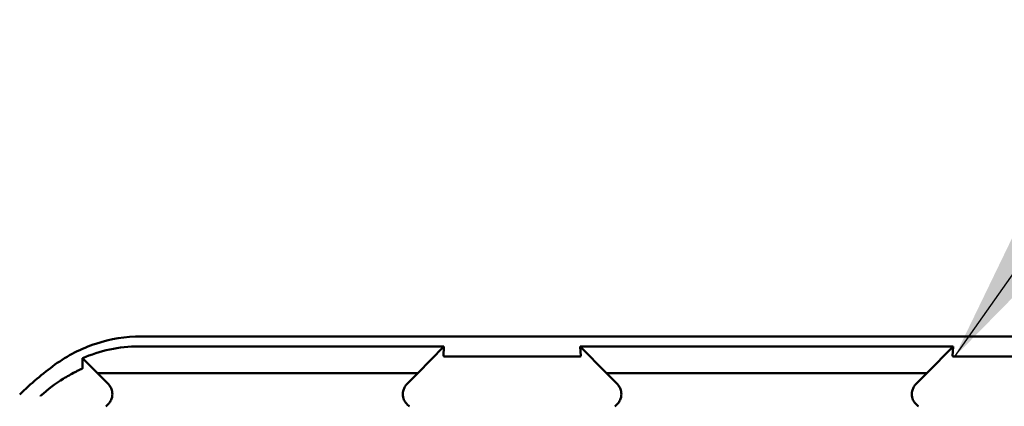
# Model space of a CAD drawing. Units: inches. Extents: x 2 to 86, y 1 to 67.
# Drawn here: x 12.9 to 14, y 37.7 to 38.1 of the extents above; entities that cross this region are included whole.
import ezdxf

# ---------------------------------------------------------------- set-up
doc = ezdxf.new("R2010")
doc.units = ezdxf.units.IN
doc.header["$LTSCALE"] = 4
doc.header["$MEASUREMENT"] = 0
doc.layers.add('Symbol (ANSI)', color=7, linetype='Continuous', lineweight=25)
doc.layers.add('Visible (ANSI)', color=7, linetype='Continuous', lineweight=50)
doc.styles.add('Note Text (ANSI)', font='tahoma.ttf')
doc.dimstyles.new('Default (ANSI)$7', dxfattribs={"dimscale": 4, "dimtxt": 0.12, "dimasz": 0.098425, "dimexe": 0.125, "dimexo": 0.0625, "dimgap": 0.031496, "dimtad": 0, "dimtih": 1, "dimtoh": 1, "dimrnd": 1e-08, "dimzin": 0, "dimdsep": 46, "dimtxsty": 'Note Text (ANSI)', "dimcen": 0.09, "dimdle": 0.393701, "dimclrd": 256, "dimclre": 256, "dimclrt": 256, "dimadec": 0, "dimazin": 1, "dimtfac": 1, "dimtofl": 0, "dimtmove": 0, "dimatfit": 3, "dimfxl": 1, "dimtolj": 1, "dimtzin": 4, "dimlwd": -1, "dimlwe": -1, "dimarcsym": 0})

msp = doc.modelspace()

# ---------------------------------------------------------------- linework, layer by layer
at = {"layer": 'Visible (ANSI)'}
for p, q in [((13.0428, 37.7601), (14.4764, 37.7601)), ((13.3898, 37.7486), (13.0404, 37.7486)), ((13.3598, 37.7178), (13.3898, 37.7486)), ((13.3898, 37.7486), (13.3892, 37.7376)), ((13.5467, 37.7376), (13.546, 37.7486)), ((13.9732, 37.7486), (13.546, 37.7486)), ((13.546, 37.7486), (13.5761, 37.7178)), ((13.9431, 37.7178), (13.9732, 37.7486)), ((13.9732, 37.7486), (13.9725, 37.7376)), ((12.9928, 37.7178), (12.9769, 37.7341)), ((13.5439, 37.7371), (13.392, 37.7371)), ((14.1272, 37.7371), (13.9753, 37.7371)), ((12.9928, 37.7178), (13.3598, 37.7178)), ((12.9928, 37.7178), (13.0049, 37.7057)), ((13.3476, 37.7057), (13.3598, 37.7178)), ((13.5761, 37.7178), (13.9431, 37.7178)), ((13.5761, 37.7178), (13.5883, 37.7057)), ((13.9309, 37.7057), (13.9431, 37.7178))]:
    msp.add_line(p, q, dxfattribs=at)
msp.add_arc((13.1763, 37.412), 0.3919, 126.3324, 134.0778, dxfattribs=at)
for points, knots in [([(13.0428, 37.7601), (13.0252, 37.7601), (13.0076, 37.7572), (12.9742, 37.7462), (12.9583, 37.7381), (12.9441, 37.7277)], [0, 0, 0, 0, 0.2013146, 0.2013146, 0.4026288, 0.4026288, 0.4026288, 0.4026288]), ([(12.9756, 37.7351), (12.9854, 37.7393), (12.9959, 37.7427), (13.0178, 37.7474), (13.029, 37.7486), (13.0404, 37.7486)], [0.0005695, 0.0005695, 0.0005695, 0.0005695, 0.1312344, 0.1312344, 0.2617045, 0.2617045, 0.2617045, 0.2617045]), ([(12.9758, 37.7236), (12.9758, 37.7256), (12.9758, 37.7275), (12.9757, 37.7313), (12.9757, 37.7332), (12.9756, 37.7351)], [0, 0, 0, 0, 0.893653, 0.893653, 1.787189, 1.787189, 1.787189, 1.787189]), ([(12.9769, 37.7341), (12.9767, 37.7343), (12.9765, 37.7345), (12.9761, 37.7348), (12.9759, 37.735), (12.9756, 37.7351)], [-0.007747749, -0.007747749, -0.007747749, -0.007747749, -0.003783788, -0.003783788, -0.000454686, -0.000454686, -0.000454686, -0.000454686]), ([(13.392, 37.7371), (13.3919, 37.7371), (13.3918, 37.7371), (13.3917, 37.7371), (13.3915, 37.7371), (13.3914, 37.7371), (13.3913, 37.7372), (13.3911, 37.7372), (13.391, 37.7372), (13.3909, 37.7372), (13.3906, 37.7372), (13.3904, 37.7372), (13.3903, 37.7372), (13.3894, 37.7373), (13.3892, 37.7374), (13.3892, 37.7376)], [0.00000364, 0.00000364, 0.00000364, 0.00000364, 0.00139916, 0.00139916, 0.00139916, 0.00298569, 0.00298569, 0.00298569, 0.00560677, 0.00560677, 0.00560677, 0.01160188, 0.01160188, 0.01160188, 0.04424913, 0.04424913, 0.04424913, 0.04424913]), ([(13.5467, 37.7376), (13.5467, 37.7375), (13.5465, 37.7373), (13.546, 37.7372), (13.5458, 37.7372), (13.5455, 37.7372), (13.5451, 37.7372), (13.5449, 37.7372), (13.5447, 37.7372), (13.5445, 37.7372), (13.5444, 37.7371), (13.5443, 37.7371), (13.5442, 37.7371), (13.5441, 37.7371), (13.544, 37.7371), (13.5439, 37.7371)], [0, 0, 0, 0, 0.05460002, 0.05460002, 0.05460002, 0.07314563, 0.07314563, 0.07314563, 0.07989653, 0.07989653, 0.07989653, 0.08268704, 0.08268704, 0.08268704, 0.08528749, 0.08528749, 0.08528749, 0.08528749]), ([(13.9753, 37.7371), (13.9752, 37.7371), (13.9751, 37.7371), (13.975, 37.7371), (13.9749, 37.7371), (13.9747, 37.7371), (13.9746, 37.7372), (13.9745, 37.7372), (13.9743, 37.7372), (13.9742, 37.7372), (13.9739, 37.7372), (13.9737, 37.7372), (13.9736, 37.7372), (13.9727, 37.7373), (13.9725, 37.7374), (13.9725, 37.7376)], [0.00000364, 0.00000364, 0.00000364, 0.00000364, 0.00139916, 0.00139916, 0.00139916, 0.00298569, 0.00298569, 0.00298569, 0.00560677, 0.00560677, 0.00560677, 0.01160188, 0.01160188, 0.01160188, 0.04424913, 0.04424913, 0.04424913, 0.04424913]), ([(12.9671, 37.7191), (12.9683, 37.7197), (12.9694, 37.7203), (12.9716, 37.7213), (12.9726, 37.7218), (12.9737, 37.7224)], [0, 0, 0, 0, 0.02347693, 0.02347693, 0.04560163, 0.04560163, 0.04560163, 0.04560163]), ([(12.9737, 37.7224), (12.9742, 37.7225), (12.9745, 37.7227), (12.975, 37.7229), (12.9752, 37.723), (12.9753, 37.7231)], [-0.01886927, -0.01886927, -0.01886927, -0.01886927, -0.00960531, -0.00960531, 0, 0, 0, 0]), ([(12.9753, 37.7231), (12.9754, 37.7231), (12.9754, 37.7232), (12.9756, 37.7233), (12.9756, 37.7233), (12.9757, 37.7234), (12.9758, 37.7234), (12.9758, 37.7235), (12.9758, 37.7235), (12.9758, 37.7236), (12.9758, 37.7236), (12.9758, 37.7236)], [-0.02860878, -0.02860878, -0.02860878, -0.02860878, -0.02684787, -0.02684787, -0.02160726, -0.02160726, -0.01511794, -0.01511794, -0.00727155, -0.00727155, 0, 0, 0, 0]), ([(12.9274, 37.6917), (12.9275, 37.6918), (12.9276, 37.6918), (12.9276, 37.6919), (12.9361, 37.6996), (12.9448, 37.7061), (12.9535, 37.7115), (12.958, 37.7142), (12.9624, 37.7167), (12.9668, 37.719)], [-0.275384, -0.275384, -0.275384, -0.275384, -0.2742201, -0.2742201, -0.2742201, -0.0959562, -0.0959562, -0.0959562, -0.0033695, -0.0033695, -0.0033695, -0.0033695]), ([(13.0022, 37.6799), (13.0034, 37.6807), (13.0045, 37.6816), (13.0064, 37.6836), (13.0072, 37.6848), (13.0086, 37.6874), (13.0095, 37.6894), (13.01, 37.6943), (13.0098, 37.6965), (13.0088, 37.6999), (13.0082, 37.7012), (13.0068, 37.7036), (13.0059, 37.7047), (13.0049, 37.7057)], [-0.1431185, -0.1431185, -0.1431185, -0.1431185, -0.1153217, -0.1153217, -0.0875317, -0.0875317, -0.0564939, -0.0564939, -0.0318711, -0.0318711, -0.0159383, -0.0159383, 0, 0, 0, 0]), ([(13.3476, 37.7057), (13.3466, 37.7047), (13.3458, 37.7036), (13.3444, 37.7011), (13.3438, 37.6998), (13.343, 37.697), (13.3425, 37.6948), (13.3431, 37.69), (13.3437, 37.6879), (13.3454, 37.6848), (13.3462, 37.6836), (13.3481, 37.6816), (13.3491, 37.6807), (13.3503, 37.6799)], [-0.1431251, -0.1431251, -0.1431251, -0.1431251, -0.115325, -0.115325, -0.0875318, -0.0875318, -0.0564941, -0.0564941, -0.0318722, -0.0318722, -0.0159388, -0.0159388, 0, 0, 0, 0]), ([(13.5856, 37.6799), (13.5867, 37.6807), (13.5878, 37.6816), (13.5897, 37.6836), (13.5905, 37.6848), (13.5919, 37.6874), (13.5928, 37.6894), (13.5933, 37.6943), (13.5931, 37.6965), (13.5921, 37.6999), (13.5915, 37.7012), (13.5901, 37.7036), (13.5893, 37.7047), (13.5883, 37.7057)], [-0.1431265, -0.1431265, -0.1431265, -0.1431265, -0.1153256, -0.1153256, -0.0875315, -0.0875315, -0.0564943, -0.0564943, -0.0318726, -0.0318726, -0.015939, -0.015939, 0, 0, 0, 0]), ([(13.9309, 37.7057), (13.93, 37.7047), (13.9291, 37.7036), (13.9277, 37.7011), (13.9271, 37.6998), (13.9263, 37.697), (13.9259, 37.6948), (13.9264, 37.69), (13.927, 37.6879), (13.9287, 37.6848), (13.9295, 37.6836), (13.9314, 37.6816), (13.9325, 37.6807), (13.9336, 37.6799)], [-0.1431352, -0.1431352, -0.1431352, -0.1431352, -0.1153299, -0.1153299, -0.0875315, -0.0875315, -0.0564946, -0.0564946, -0.0318741, -0.0318741, -0.0159397, -0.0159397, 0, 0, 0, 0])]:
    msp.add_open_spline(points, degree=3, knots=knots, dxfattribs=at)

# ---------------------------------------------------------------- leaders
at = {"layer": 'Symbol (ANSI)', "annotation_type": 0, "has_hookline": 1, "hookline_direction": 1, "text_width": 0.2063}
msp.add_leader([(13.9753, 37.7371), (15.6029, 40.0505), (22.0131, 40.0154)], dimstyle='Default (ANSI)$7', override={"dimtad": 0}, dxfattribs=at)

doc.saveas('drawing.dxf')
